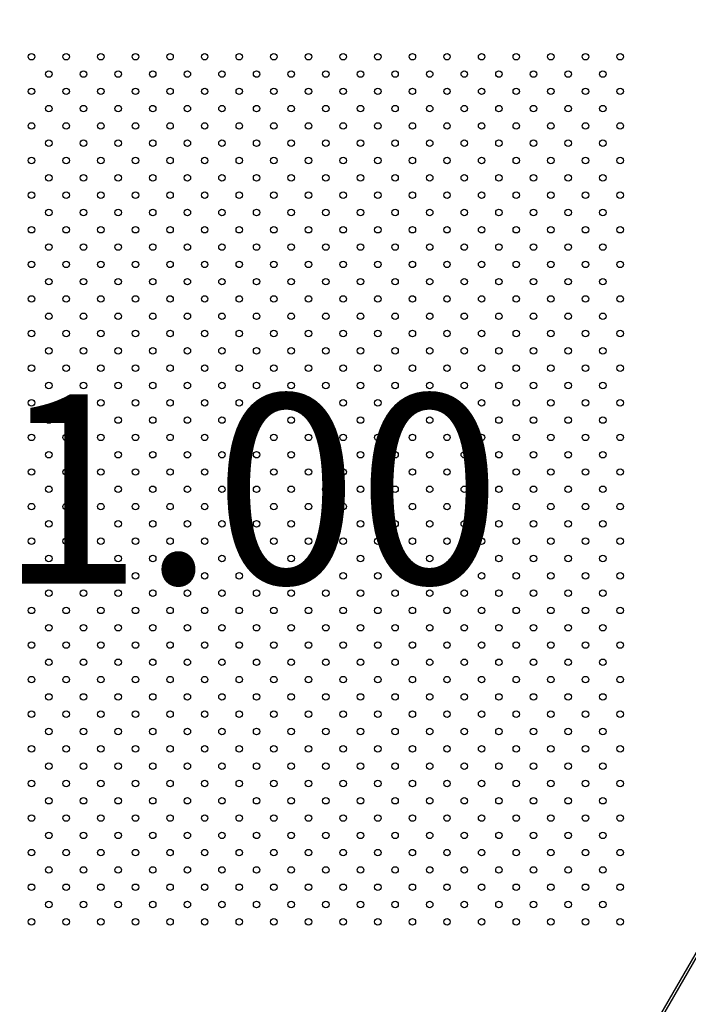
# Model space of a CAD drawing. Units: millimetres. Extents: x 0 to 42, y 0 to 29.8.
# Drawn here: x 8.8 to 10.1, y 18.9 to 20.8 of the extents above; entities that cross this region are included whole.
import ezdxf

# ---------------------------------------------------------------- set-up
doc = ezdxf.new("R2010")
doc.units = ezdxf.units.MM
doc.styles.add('SLDTEXTSTYLE0', font='TXT', dxfattribs={"width": 0.605})
doc.dimstyles.new('SLDDIMSTYLE0', dxfattribs={"dimtxt": 0.35, "dimasz": 0.3, "dimexe": 0, "dimexo": 0.0625, "dimgap": 0.0875, "dimtad": 1, "dimdec": 0, "dimlfac": 50, "dimrnd": 1e-09, "dimzin": 12, "dimdsep": 46, "dimtxsty": 'SLDTEXTSTYLE0', "dimsah": 1, "dimcen": 0.09, "dimadec": 0, "dimazin": 3, "dimtfac": 1, "dimtofl": 0, "dimtmove": 0, "dimatfit": 3, "dimfxl": 0, "dimfrac": 2, "dimtolj": 1, "dimtzin": 12, "dimarcsym": 0})

# ---------------------------------------------------------------- blocks, each defined once
blk = doc.blocks.new('_D_2')
at = {"color": 7, "linetype": 'Continuous', "lineweight": 50}
for p, q in [((19.1528, 19.7909), (19.1528, 11.7851)), ((3.9962, 18.9932), (3.9962, 11.7851)), ((3.9962, 11.8842), (19.1528, 11.8842))]:
    blk.add_line(p, q, dxfattribs=at)
for points in [[(3.9962, 11.8842), (4.2962, 11.7842), (4.2962, 11.9842)], [(19.1528, 11.8842), (18.8528, 11.9842), (18.8528, 11.7842)]]:
    blk.add_solid(points, dxfattribs=at)
at = {"color": 7, "linetype": 'Continuous', "lineweight": 50, "insert": (11.2456, 12.3354), "char_height": 0.35, "attachment_point": 1, "style": 'SLDTEXTSTYLE0'}
blk.add_mtext('758', dxfattribs=at)
blk = doc.blocks.new('_D_3')
at = {"color": 7, "linetype": 'Continuous', "lineweight": 50}
for p, q in [((7.0068, 20.0712), (7.0068, 12.3851)), ((16.1467, 19.7909), (16.1467, 12.3851)), ((7.0068, 12.4842), (16.1467, 12.4842))]:
    blk.add_line(p, q, dxfattribs=at)
for points in [[(7.0068, 12.4842), (7.3068, 12.3842), (7.3068, 12.5842)], [(16.1467, 12.4842), (15.8467, 12.5842), (15.8467, 12.3842)]]:
    blk.add_solid(points, dxfattribs=at)
at = {"color": 7, "linetype": 'Continuous', "lineweight": 50, "insert": (11.2479, 12.9354), "char_height": 0.35, "attachment_point": 1, "style": 'SLDTEXTSTYLE0'}
blk.add_mtext('457', dxfattribs=at)
blk = doc.blocks.new('_D_4')
at = {"color": 7, "linetype": 'Continuous', "lineweight": 50}
for p, q in [((15.829, 28.1194), (2.6971, 28.1194)), ((2.7962, 28.1194), (2.7962, 13.0842)), ((10.4027, 13.0842), (2.6971, 13.0842))]:
    blk.add_line(p, q, dxfattribs=at)
for points in [[(2.7962, 28.1194), (2.6962, 27.8194), (2.8962, 27.8194)], [(2.7962, 13.0842), (2.8962, 13.3842), (2.6962, 13.3842)]]:
    blk.add_solid(points, dxfattribs=at)
at = {"color": 7, "linetype": 'Continuous', "lineweight": 50, "insert": (2.345, 20.2729), "char_height": 0.35, "attachment_point": 1, "rotation": 90, "style": 'SLDTEXTSTYLE0'}
blk.add_mtext('752', dxfattribs=at)
blk = doc.blocks.new('_D_5')
at = {"color": 7, "linetype": 'Continuous', "lineweight": 50}
for p, q in [((14.0524, 25.0884), (3.2971, 25.0884)), ((3.3962, 25.0884), (3.3962, 16.0842)), ((9.6627, 16.0842), (3.2971, 16.0842))]:
    blk.add_line(p, q, dxfattribs=at)
for points in [[(3.3962, 25.0884), (3.2962, 24.7884), (3.4962, 24.7884)], [(3.3962, 16.0842), (3.4962, 16.3842), (3.2962, 16.3842)]]:
    blk.add_solid(points, dxfattribs=at)
at = {"color": 7, "linetype": 'Continuous', "lineweight": 50, "insert": (2.945, 20.2575), "char_height": 0.35, "attachment_point": 1, "rotation": 90, "style": 'SLDTEXTSTYLE0'}
blk.add_mtext('450', dxfattribs=at)

msp = doc.modelspace()

# ---------------------------------------------------------------- linework, layer by layer
at = {"color": 7, "linetype": 'Continuous', "lineweight": 25}
for p, q in [((10.1317415, 19.1368697), (8.9178851, 17.0344086)), ((10.1289131, 19.1225027), (8.9289131, 17.0440417))]:
    msp.add_line(p, q, dxfattribs=at)
for centre in [(8.8437415, 20.6899296), (8.9077415, 20.6899296), (8.9717415, 20.6899296), (9.0357415, 20.6899296), (9.0997415, 20.6899296), (9.1637415, 20.6899296), (9.2277415, 20.6899296), (9.2917415, 20.6899296), (9.3557415, 20.6899296), (9.4197415, 20.6899296), (9.4837415, 20.6899296), (9.5477415, 20.6899296), (9.6117415, 20.6899296), (9.6757415, 20.6899296), (9.7397415, 20.6899296), (9.8037415, 20.6899296), (9.8677415, 20.6899296), (9.9317415, 20.6899296), (8.8757415, 20.6579296), (8.9397415, 20.6579296), (9.0037415, 20.6579296), (9.0677415, 20.6579296), (9.1317415, 20.6579296), (9.1957415, 20.6579296), (9.2597415, 20.6579296), (9.3237415, 20.6579296), (9.3877415, 20.6579296), (9.4517415, 20.6579296), (9.5157415, 20.6579296), (9.5797415, 20.6579296), (9.6437415, 20.6579296), (9.7077415, 20.6579296), (9.7717415, 20.6579296), (9.8357415, 20.6579296), (9.8997415, 20.6579296), (8.8437415, 20.6259296), (8.9077415, 20.6259296), (8.9717415, 20.6259296), (9.0357415, 20.6259296), (9.0997415, 20.6259296), (9.1637415, 20.6259296), (9.2277415, 20.6259296), (9.2917415, 20.6259296), (9.3557415, 20.6259296), (9.4197415, 20.6259296), (9.4837415, 20.6259296), (9.5477415, 20.6259296), (9.6117415, 20.6259296), (9.6757415, 20.6259296), (9.7397415, 20.6259296), (9.8037415, 20.6259296), (9.8677415, 20.6259296), (9.9317415, 20.6259296), (8.8757415, 20.5939296), (8.9397415, 20.5939296), (9.0037415, 20.5939296), (9.0677415, 20.5939296), (9.1317415, 20.5939296), (9.1957415, 20.5939296), (9.2597415, 20.5939296), (9.3237415, 20.5939296), (9.3877415, 20.5939296), (9.4517415, 20.5939296), (9.5157415, 20.5939296), (9.5797415, 20.5939296), (9.6437415, 20.5939296), (9.7077415, 20.5939296), (9.7717415, 20.5939296), (9.8357415, 20.5939296), (9.8997415, 20.5939296), (8.8437415, 20.5619296), (8.9077415, 20.5619296), (8.9717415, 20.5619296), (9.0357415, 20.5619296), (9.0997415, 20.5619296), (9.1637415, 20.5619296), (9.2277415, 20.5619296), (9.2917415, 20.5619296), (9.3557415, 20.5619296), (9.4197415, 20.5619296), (9.4837415, 20.5619296), (9.5477415, 20.5619296), (9.6117415, 20.5619296), (9.6757415, 20.5619296), (9.7397415, 20.5619296), (9.8037415, 20.5619296), (9.8677415, 20.5619296), (9.9317415, 20.5619296), (8.8757415, 20.5299296), (8.9397415, 20.5299296), (9.0037415, 20.5299296), (9.0677415, 20.5299296), (9.1317415, 20.5299296), (9.1957415, 20.5299296), (9.2597415, 20.5299296), (9.3237415, 20.5299296), (9.3877415, 20.5299296), (9.4517415, 20.5299296), (9.5157415, 20.5299296), (9.5797415, 20.5299296), (9.6437415, 20.5299296), (9.7077415, 20.5299296), (9.7717415, 20.5299296), (9.8357415, 20.5299296), (9.8997415, 20.5299296), (8.8437415, 20.4979296), (8.9077415, 20.4979296), (8.9717415, 20.4979296), (9.0357415, 20.4979296), (9.0997415, 20.4979296), (9.1637415, 20.4979296), (9.2277415, 20.4979296), (9.2917415, 20.4979296), (9.3557415, 20.4979296), (9.4197415, 20.4979296), (9.4837415, 20.4979296), (9.5477415, 20.4979296), (9.6117415, 20.4979296), (9.6757415, 20.4979296), (9.7397415, 20.4979296), (9.8037415, 20.4979296), (9.8677415, 20.4979296), (9.9317415, 20.4979296), (8.8757415, 20.4659296), (8.9397415, 20.4659296), (9.0037415, 20.4659296), (9.0677415, 20.4659296), (9.1317415, 20.4659296), (9.1957415, 20.4659296), (9.2597415, 20.4659296), (9.3237415, 20.4659296), (9.3877415, 20.4659296), (9.4517415, 20.4659296), (9.5157415, 20.4659296), (9.5797415, 20.4659296), (9.6437415, 20.4659296), (9.7077415, 20.4659296), (9.7717415, 20.4659296), (9.8357415, 20.4659296), (9.8997415, 20.4659296), (8.8437415, 20.4339296), (8.9077415, 20.4339296), (8.9717415, 20.4339296), (9.0357415, 20.4339296), (9.0997415, 20.4339296), (9.1637415, 20.4339296), (9.2277415, 20.4339296), (9.2917415, 20.4339296), (9.3557415, 20.4339296), (9.4197415, 20.4339296), (9.4837415, 20.4339296), (9.5477415, 20.4339296), (9.6117415, 20.4339296), (9.6757415, 20.4339296), (9.7397415, 20.4339296), (9.8037415, 20.4339296), (9.8677415, 20.4339296), (9.9317415, 20.4339296), (8.8757415, 20.4019296), (8.9397415, 20.4019296), (9.0037415, 20.4019296), (9.0677415, 20.4019296), (9.1317415, 20.4019296), (9.1957415, 20.4019296), (9.2597415, 20.4019296), (9.3237415, 20.4019296), (9.3877415, 20.4019296), (9.4517415, 20.4019296), (9.5157415, 20.4019296), (9.5797415, 20.4019296), (9.6437415, 20.4019296), (9.7077415, 20.4019296), (9.7717415, 20.4019296), (9.8357415, 20.4019296), (9.8997415, 20.4019296), (8.8437415, 20.3699296), (8.9077415, 20.3699296), (8.9717415, 20.3699296), (9.0357415, 20.3699296), (9.0997415, 20.3699296), (9.1637415, 20.3699296), (9.2277415, 20.3699296), (9.2917415, 20.3699296), (9.3557415, 20.3699296), (9.4197415, 20.3699296), (9.4837415, 20.3699296), (9.5477415, 20.3699296), (9.6117415, 20.3699296), (9.6757415, 20.3699296), (9.7397415, 20.3699296), (9.8037415, 20.3699296), (9.8677415, 20.3699296), (9.9317415, 20.3699296), (8.8757415, 20.3379296), (8.9397415, 20.3379296), (9.0037415, 20.3379296), (9.0677415, 20.3379296), (9.1317415, 20.3379296), (9.1957415, 20.3379296), (9.2597415, 20.3379296), (9.3237415, 20.3379296), (9.3877415, 20.3379296), (9.4517415, 20.3379296), (9.5157415, 20.3379296), (9.5797415, 20.3379296), (9.6437415, 20.3379296), (9.7077415, 20.3379296), (9.7717415, 20.3379296), (9.8357415, 20.3379296), (9.8997415, 20.3379296), (8.8437415, 20.3059296), (8.9077415, 20.3059296), (8.9717415, 20.3059296), (9.0357415, 20.3059296), (9.0997415, 20.3059296), (9.1637415, 20.3059296), (9.2277415, 20.3059296), (9.2917415, 20.3059296), (9.3557415, 20.3059296), (9.4197415, 20.3059296), (9.4837415, 20.3059296), (9.5477415, 20.3059296), (9.6117415, 20.3059296), (9.6757415, 20.3059296), (9.7397415, 20.3059296), (9.8037415, 20.3059296), (9.8677415, 20.3059296), (9.9317415, 20.3059296), (8.8757415, 20.2739296), (8.9397415, 20.2739296), (9.0037415, 20.2739296), (9.0677415, 20.2739296), (9.1317415, 20.2739296), (9.1957415, 20.2739296), (9.2597415, 20.2739296), (9.3237415, 20.2739296), (9.3877415, 20.2739296), (9.4517415, 20.2739296), (9.5157415, 20.2739296), (9.5797415, 20.2739296), (9.6437415, 20.2739296), (9.7077415, 20.2739296), (9.7717415, 20.2739296), (9.8357415, 20.2739296), (9.8997415, 20.2739296), (8.8437415, 20.2419296), (8.9077415, 20.2419296), (8.9717415, 20.2419296), (9.0357415, 20.2419296), (9.0997415, 20.2419296), (9.1637415, 20.2419296), (9.2277415, 20.2419296), (9.2917415, 20.2419296), (9.3557415, 20.2419296), (9.4197415, 20.2419296), (9.4837415, 20.2419296), (9.5477415, 20.2419296), (9.6117415, 20.2419296), (9.6757415, 20.2419296), (9.7397415, 20.2419296), (9.8037415, 20.2419296), (9.8677415, 20.2419296), (9.9317415, 20.2419296), (8.8757415, 20.2099296), (8.9397415, 20.2099296), (9.0037415, 20.2099296), (9.0677415, 20.2099296), (9.1317415, 20.2099296), (9.1957415, 20.2099296), (9.2597415, 20.2099296), (9.3237415, 20.2099296), (9.3877415, 20.2099296), (9.4517415, 20.2099296), (9.5157415, 20.2099296), (9.5797415, 20.2099296), (9.6437415, 20.2099296), (9.7077415, 20.2099296), (9.7717415, 20.2099296), (9.8357415, 20.2099296), (9.8997415, 20.2099296), (8.8437415, 20.1779296), (8.9077415, 20.1779296), (8.9717415, 20.1779296), (9.0357415, 20.1779296), (9.0997415, 20.1779296), (9.1637415, 20.1779296), (9.2277415, 20.1779296), (9.2917415, 20.1779296), (9.3557415, 20.1779296), (9.4197415, 20.1779296), (9.4837415, 20.1779296), (9.5477415, 20.1779296), (9.6117415, 20.1779296), (9.6757415, 20.1779296), (9.7397415, 20.1779296), (9.8037415, 20.1779296), (9.8677415, 20.1779296), (9.9317415, 20.1779296), (8.8757415, 20.1459296), (8.9397415, 20.1459296), (9.0037415, 20.1459296), (9.0677415, 20.1459296), (9.1317415, 20.1459296), (9.1957415, 20.1459296), (9.2597415, 20.1459296), (9.3237415, 20.1459296), (9.3877415, 20.1459296), (9.4517415, 20.1459296), (9.5157415, 20.1459296), (9.5797415, 20.1459296), (9.6437415, 20.1459296), (9.7077415, 20.1459296), (9.7717415, 20.1459296), (9.8357415, 20.1459296), (9.8997415, 20.1459296), (8.8437415, 20.1139296), (8.9077415, 20.1139296), (8.9717415, 20.1139296), (9.0357415, 20.1139296), (9.0997415, 20.1139296), (9.1637415, 20.1139296), (9.2277415, 20.1139296), (9.2917415, 20.1139296), (9.3557415, 20.1139296), (9.4197415, 20.1139296), (9.4837415, 20.1139296), (9.5477415, 20.1139296), (9.6117415, 20.1139296), (9.6757415, 20.1139296), (9.7397415, 20.1139296), (9.8037415, 20.1139296), (9.8677415, 20.1139296), (9.9317415, 20.1139296), (8.8757415, 20.0819296), (8.9397415, 20.0819296), (9.0037415, 20.0819296), (9.0677415, 20.0819296), (9.1317415, 20.0819296), (9.1957415, 20.0819296), (9.2597415, 20.0819296), (9.3237415, 20.0819296), (9.3877415, 20.0819296), (9.4517415, 20.0819296), (9.5157415, 20.0819296), (9.5797415, 20.0819296), (9.6437415, 20.0819296), (9.7077415, 20.0819296), (9.7717415, 20.0819296), (9.8357415, 20.0819296), (9.8997415, 20.0819296), (8.8437415, 20.0499296), (8.9077415, 20.0499296), (8.9717415, 20.0499296), (9.0357415, 20.0499296), (9.0997415, 20.0499296), (9.1637415, 20.0499296), (9.2277415, 20.0499296), (9.2917415, 20.0499296), (9.3557415, 20.0499296), (9.4197415, 20.0499296), (9.4837415, 20.0499296), (9.5477415, 20.0499296), (9.6117415, 20.0499296), (9.6757415, 20.0499296), (9.7397415, 20.0499296), (9.8037415, 20.0499296), (9.8677415, 20.0499296), (9.9317415, 20.0499296), (8.8757415, 20.0179296), (8.9397415, 20.0179296), (9.0037415, 20.0179296), (9.0677415, 20.0179296), (9.1317415, 20.0179296), (9.1957415, 20.0179296), (9.2597415, 20.0179296), (9.3237415, 20.0179296), (9.3877415, 20.0179296), (9.4517415, 20.0179296), (9.5157415, 20.0179296), (9.5797415, 20.0179296), (9.6437415, 20.0179296), (9.7077415, 20.0179296), (9.7717415, 20.0179296), (9.8357415, 20.0179296), (9.8997415, 20.0179296), (8.8437415, 19.9859296), (8.9077415, 19.9859296), (8.9717415, 19.9859296), (9.0357415, 19.9859296), (9.0997415, 19.9859296), (9.1637415, 19.9859296), (9.2277415, 19.9859296), (9.2917415, 19.9859296), (9.3557415, 19.9859296), (9.4197415, 19.9859296), (9.4837415, 19.9859296), (9.5477415, 19.9859296), (9.6117415, 19.9859296), (9.6757415, 19.9859296), (9.7397415, 19.9859296), (9.8037415, 19.9859296), (9.8677415, 19.9859296), (9.9317415, 19.9859296), (8.8757415, 19.9539296), (8.9397415, 19.9539296), (9.0037415, 19.9539296), (9.0677415, 19.9539296), (9.1317415, 19.9539296), (9.1957415, 19.9539296), (9.2597415, 19.9539296), (9.3237415, 19.9539296), (9.3877415, 19.9539296), (9.4517415, 19.9539296), (9.5157415, 19.9539296), (9.5797415, 19.9539296), (9.6437415, 19.9539296), (9.7077415, 19.9539296), (9.7717415, 19.9539296), (9.8357415, 19.9539296), (9.8997415, 19.9539296), (8.8437415, 19.9219296), (8.9077415, 19.9219296), (8.9717415, 19.9219296), (9.0357415, 19.9219296), (9.0997415, 19.9219296), (9.1637415, 19.9219296), (9.2277415, 19.9219296), (9.2917415, 19.9219296), (9.3557415, 19.9219296), (9.4197415, 19.9219296), (9.4837415, 19.9219296), (9.5477415, 19.9219296), (9.6117415, 19.9219296), (9.6757415, 19.9219296), (9.7397415, 19.9219296), (9.8037415, 19.9219296), (9.8677415, 19.9219296), (9.9317415, 19.9219296), (8.8757415, 19.8899296), (8.9397415, 19.8899296), (9.0037415, 19.8899296), (9.0677415, 19.8899296), (9.1317415, 19.8899296), (9.1957415, 19.8899296), (9.2597415, 19.8899296), (9.3237415, 19.8899296), (9.3877415, 19.8899296), (9.4517415, 19.8899296), (9.5157415, 19.8899296), (9.5797415, 19.8899296), (9.6437415, 19.8899296), (9.7077415, 19.8899296), (9.7717415, 19.8899296), (9.8357415, 19.8899296), (9.8997415, 19.8899296), (8.8437415, 19.8579296), (8.9077415, 19.8579296), (8.9717415, 19.8579296), (9.0357415, 19.8579296), (9.0997415, 19.8579296), (9.1637415, 19.8579296), (9.2277415, 19.8579296), (9.2917415, 19.8579296), (9.3557415, 19.8579296), (9.4197415, 19.8579296), (9.4837415, 19.8579296), (9.5477415, 19.8579296), (9.6117415, 19.8579296), (9.6757415, 19.8579296), (9.7397415, 19.8579296), (9.8037415, 19.8579296), (9.8677415, 19.8579296), (9.9317415, 19.8579296), (8.8757415, 19.8259296), (8.9397415, 19.8259296), (9.0037415, 19.8259296), (9.0677415, 19.8259296), (9.1317415, 19.8259296), (9.1957415, 19.8259296), (9.2597415, 19.8259296), (9.3237415, 19.8259296), (9.3877415, 19.8259296), (9.4517415, 19.8259296), (9.5157415, 19.8259296), (9.5797415, 19.8259296), (9.6437415, 19.8259296), (9.7077415, 19.8259296), (9.7717415, 19.8259296), (9.8357415, 19.8259296), (9.8997415, 19.8259296), (8.8437415, 19.7939296), (8.9077415, 19.7939296), (8.9717415, 19.7939296), (9.0357415, 19.7939296), (9.0997415, 19.7939296), (9.1637415, 19.7939296), (9.2277415, 19.7939296), (9.2917415, 19.7939296), (9.3557415, 19.7939296), (9.4197415, 19.7939296), (9.4837415, 19.7939296), (9.5477415, 19.7939296), (9.6117415, 19.7939296), (9.6757415, 19.7939296), (9.7397415, 19.7939296), (9.8037415, 19.7939296), (9.8677415, 19.7939296), (9.9317415, 19.7939296), (8.8757415, 19.7619296), (8.9397415, 19.7619296), (9.0037415, 19.7619296), (9.0677415, 19.7619296), (9.1317415, 19.7619296), (9.1957415, 19.7619296), (9.2597415, 19.7619296), (9.3237415, 19.7619296), (9.3877415, 19.7619296), (9.4517415, 19.7619296), (9.5157415, 19.7619296), (9.5797415, 19.7619296), (9.6437415, 19.7619296), (9.7077415, 19.7619296), (9.7717415, 19.7619296), (9.8357415, 19.7619296), (9.8997415, 19.7619296), (8.8437415, 19.7299296), (8.9077415, 19.7299296), (8.9717415, 19.7299296), (9.0357415, 19.7299296), (9.0997415, 19.7299296), (9.1637415, 19.7299296), (9.2277415, 19.7299296), (9.2917415, 19.7299296), (9.3557415, 19.7299296), (9.4197415, 19.7299296), (9.4837415, 19.7299296), (9.5477415, 19.7299296), (9.6117415, 19.7299296), (9.6757415, 19.7299296), (9.7397415, 19.7299296), (9.8037415, 19.7299296), (9.8677415, 19.7299296), (9.9317415, 19.7299296), (8.8757415, 19.6979296), (8.9397415, 19.6979296), (9.0037415, 19.6979296), (9.0677415, 19.6979296), (9.1317415, 19.6979296), (9.1957415, 19.6979296), (9.2597415, 19.6979296), (9.3237415, 19.6979296), (9.3877415, 19.6979296), (9.4517415, 19.6979296), (9.5157415, 19.6979296), (9.5797415, 19.6979296), (9.6437415, 19.6979296), (9.7077415, 19.6979296), (9.7717415, 19.6979296), (9.8357415, 19.6979296), (9.8997415, 19.6979296), (8.8437415, 19.6659296), (8.9077415, 19.6659296), (8.9717415, 19.6659296), (9.0357415, 19.6659296), (9.0997415, 19.6659296), (9.1637415, 19.6659296), (9.2277415, 19.6659296), (9.2917415, 19.6659296), (9.3557415, 19.6659296), (9.4197415, 19.6659296), (9.4837415, 19.6659296), (9.5477415, 19.6659296), (9.6117415, 19.6659296), (9.6757415, 19.6659296), (9.7397415, 19.6659296), (9.8037415, 19.6659296), (9.8677415, 19.6659296), (9.9317415, 19.6659296), (8.8757415, 19.6339296), (8.9397415, 19.6339296), (9.0037415, 19.6339296), (9.0677415, 19.6339296), (9.1317415, 19.6339296), (9.1957415, 19.6339296), (9.2597415, 19.6339296), (9.3237415, 19.6339296), (9.3877415, 19.6339296), (9.4517415, 19.6339296), (9.5157415, 19.6339296), (9.5797415, 19.6339296), (9.6437415, 19.6339296), (9.7077415, 19.6339296), (9.7717415, 19.6339296), (9.8357415, 19.6339296), (9.8997415, 19.6339296), (8.8437415, 19.6019296), (8.9077415, 19.6019296), (8.9717415, 19.6019296), (9.0357415, 19.6019296), (9.0997415, 19.6019296), (9.1637415, 19.6019296), (9.2277415, 19.6019296), (9.2917415, 19.6019296), (9.3557415, 19.6019296), (9.4197415, 19.6019296), (9.4837415, 19.6019296), (9.5477415, 19.6019296), (9.6117415, 19.6019296), (9.6757415, 19.6019296), (9.7397415, 19.6019296), (9.8037415, 19.6019296), (9.8677415, 19.6019296), (9.9317415, 19.6019296), (8.8757415, 19.5699296), (8.9397415, 19.5699296), (9.0037415, 19.5699296), (9.0677415, 19.5699296), (9.1317415, 19.5699296), (9.1957415, 19.5699296), (9.2597415, 19.5699296), (9.3237415, 19.5699296), (9.3877415, 19.5699296), (9.4517415, 19.5699296), (9.5157415, 19.5699296), (9.5797415, 19.5699296), (9.6437415, 19.5699296), (9.7077415, 19.5699296), (9.7717415, 19.5699296), (9.8357415, 19.5699296), (9.8997415, 19.5699296), (8.8437415, 19.5379296), (8.9077415, 19.5379296), (8.9717415, 19.5379296), (9.0357415, 19.5379296), (9.0997415, 19.5379296), (9.1637415, 19.5379296), (9.2277415, 19.5379296), (9.2917415, 19.5379296), (9.3557415, 19.5379296), (9.4197415, 19.5379296), (9.4837415, 19.5379296), (9.5477415, 19.5379296), (9.6117415, 19.5379296), (9.6757415, 19.5379296), (9.7397415, 19.5379296), (9.8037415, 19.5379296), (9.8677415, 19.5379296), (9.9317415, 19.5379296), (8.8757415, 19.5059296), (8.9397415, 19.5059296), (9.0037415, 19.5059296), (9.0677415, 19.5059296), (9.1317415, 19.5059296), (9.1957415, 19.5059296), (9.2597415, 19.5059296), (9.3237415, 19.5059296), (9.3877415, 19.5059296), (9.4517415, 19.5059296), (9.5157415, 19.5059296), (9.5797415, 19.5059296), (9.6437415, 19.5059296), (9.7077415, 19.5059296), (9.7717415, 19.5059296), (9.8357415, 19.5059296), (9.8997415, 19.5059296), (8.8437415, 19.4739296), (8.9077415, 19.4739296), (8.9717415, 19.4739296), (9.0357415, 19.4739296), (9.0997415, 19.4739296), (9.1637415, 19.4739296), (9.2277415, 19.4739296), (9.2917415, 19.4739296), (9.3557415, 19.4739296), (9.4197415, 19.4739296), (9.4837415, 19.4739296), (9.5477415, 19.4739296), (9.6117415, 19.4739296), (9.6757415, 19.4739296), (9.7397415, 19.4739296), (9.8037415, 19.4739296), (9.8677415, 19.4739296), (9.9317415, 19.4739296), (8.8757415, 19.4419296), (8.9397415, 19.4419296), (9.0037415, 19.4419296), (9.0677415, 19.4419296), (9.1317415, 19.4419296), (9.1957415, 19.4419296), (9.2597415, 19.4419296), (9.3237415, 19.4419296), (9.3877415, 19.4419296), (9.4517415, 19.4419296), (9.5157415, 19.4419296), (9.5797415, 19.4419296), (9.6437415, 19.4419296), (9.7077415, 19.4419296), (9.7717415, 19.4419296), (9.8357415, 19.4419296), (9.8997415, 19.4419296), (8.8437415, 19.4099296), (8.9077415, 19.4099296), (8.9717415, 19.4099296), (9.0357415, 19.4099296), (9.0997415, 19.4099296), (9.1637415, 19.4099296), (9.2277415, 19.4099296), (9.2917415, 19.4099296), (9.3557415, 19.4099296), (9.4197415, 19.4099296), (9.4837415, 19.4099296), (9.5477415, 19.4099296), (9.6117415, 19.4099296), (9.6757415, 19.4099296), (9.7397415, 19.4099296), (9.8037415, 19.4099296), (9.8677415, 19.4099296), (9.9317415, 19.4099296), (8.8757415, 19.3779296), (8.9397415, 19.3779296), (9.0037415, 19.3779296), (9.0677415, 19.3779296), (9.1317415, 19.3779296), (9.1957415, 19.3779296), (9.2597415, 19.3779296), (9.3237415, 19.3779296), (9.3877415, 19.3779296), (9.4517415, 19.3779296), (9.5157415, 19.3779296), (9.5797415, 19.3779296), (9.6437415, 19.3779296), (9.7077415, 19.3779296), (9.7717415, 19.3779296), (9.8357415, 19.3779296), (9.8997415, 19.3779296), (8.8437415, 19.3459296), (8.9077415, 19.3459296), (8.9717415, 19.3459296), (9.0357415, 19.3459296), (9.0997415, 19.3459296), (9.1637415, 19.3459296), (9.2277415, 19.3459296), (9.2917415, 19.3459296), (9.3557415, 19.3459296), (9.4197415, 19.3459296), (9.4837415, 19.3459296), (9.5477415, 19.3459296), (9.6117415, 19.3459296), (9.6757415, 19.3459296), (9.7397415, 19.3459296), (9.8037415, 19.3459296), (9.8677415, 19.3459296), (9.9317415, 19.3459296), (8.8757415, 19.3139296), (8.9397415, 19.3139296), (9.0037415, 19.3139296), (9.0677415, 19.3139296), (9.1317415, 19.3139296), (9.1957415, 19.3139296), (9.2597415, 19.3139296), (9.3237415, 19.3139296), (9.3877415, 19.3139296), (9.4517415, 19.3139296), (9.5157415, 19.3139296), (9.5797415, 19.3139296), (9.6437415, 19.3139296), (9.7077415, 19.3139296), (9.7717415, 19.3139296), (9.8357415, 19.3139296), (9.8997415, 19.3139296), (8.8437415, 19.2819296), (8.9077415, 19.2819296), (8.9717415, 19.2819296), (9.0357415, 19.2819296), (9.0997415, 19.2819296), (9.1637415, 19.2819296), (9.2277415, 19.2819296), (9.2917415, 19.2819296), (9.3557415, 19.2819296), (9.4197415, 19.2819296), (9.4837415, 19.2819296), (9.5477415, 19.2819296), (9.6117415, 19.2819296), (9.6757415, 19.2819296), (9.7397415, 19.2819296), (9.8037415, 19.2819296), (9.8677415, 19.2819296), (9.9317415, 19.2819296), (8.8757415, 19.2499296), (8.9397415, 19.2499296), (9.0037415, 19.2499296), (9.0677415, 19.2499296), (9.1317415, 19.2499296), (9.1957415, 19.2499296), (9.2597415, 19.2499296), (9.3237415, 19.2499296), (9.3877415, 19.2499296), (9.4517415, 19.2499296), (9.5157415, 19.2499296), (9.5797415, 19.2499296), (9.6437415, 19.2499296), (9.7077415, 19.2499296), (9.7717415, 19.2499296), (9.8357415, 19.2499296), (9.8997415, 19.2499296), (8.8437415, 19.2179296), (8.9077415, 19.2179296), (8.9717415, 19.2179296), (9.0357415, 19.2179296), (9.0997415, 19.2179296), (9.1637415, 19.2179296), (9.2277415, 19.2179296), (9.2917415, 19.2179296), (9.3557415, 19.2179296), (9.4197415, 19.2179296), (9.4837415, 19.2179296), (9.5477415, 19.2179296), (9.6117415, 19.2179296), (9.6757415, 19.2179296), (9.7397415, 19.2179296), (9.8037415, 19.2179296), (9.8677415, 19.2179296), (9.9317415, 19.2179296), (8.8757415, 19.1859296), (8.9397415, 19.1859296), (9.0037415, 19.1859296), (9.0677415, 19.1859296), (9.1317415, 19.1859296), (9.1957415, 19.1859296), (9.2597415, 19.1859296), (9.3237415, 19.1859296), (9.3877415, 19.1859296), (9.4517415, 19.1859296), (9.5157415, 19.1859296), (9.5797415, 19.1859296), (9.6437415, 19.1859296), (9.7077415, 19.1859296), (9.7717415, 19.1859296), (9.8357415, 19.1859296), (9.8997415, 19.1859296), (8.8437415, 19.1539296), (8.9077415, 19.1539296), (8.9717415, 19.1539296), (9.0357415, 19.1539296), (9.0997415, 19.1539296), (9.1637415, 19.1539296), (9.2277415, 19.1539296), (9.2917415, 19.1539296), (9.3557415, 19.1539296), (9.4197415, 19.1539296), (9.4837415, 19.1539296), (9.5477415, 19.1539296), (9.6117415, 19.1539296), (9.6757415, 19.1539296), (9.7397415, 19.1539296), (9.8037415, 19.1539296), (9.8677415, 19.1539296), (9.9317415, 19.1539296), (8.8757415, 19.1219296), (8.9397415, 19.1219296), (9.0037415, 19.1219296), (9.0677415, 19.1219296), (9.1317415, 19.1219296), (9.1957415, 19.1219296), (9.2597415, 19.1219296), (9.3237415, 19.1219296), (9.3877415, 19.1219296), (9.4517415, 19.1219296), (9.5157415, 19.1219296), (9.5797415, 19.1219296), (9.6437415, 19.1219296), (9.7077415, 19.1219296), (9.7717415, 19.1219296), (9.8357415, 19.1219296), (9.8997415, 19.1219296), (8.8437415, 19.0899296), (8.9077415, 19.0899296), (8.9717415, 19.0899296), (9.0357415, 19.0899296), (9.0997415, 19.0899296), (9.1637415, 19.0899296), (9.2277415, 19.0899296), (9.2917415, 19.0899296), (9.3557415, 19.0899296), (9.4197415, 19.0899296), (9.4837415, 19.0899296), (9.5477415, 19.0899296), (9.6117415, 19.0899296), (9.6757415, 19.0899296), (9.7397415, 19.0899296), (9.8037415, 19.0899296), (9.8677415, 19.0899296), (9.9317415, 19.0899296)]:
    msp.add_circle(centre, 0.006, dxfattribs=at)

# ---------------------------------------------------------------- texts
at = {"color": 7, "linetype": 'Continuous', "lineweight": 50, "insert": (8.7838539, 20.0653292), "char_height": 0.35, "attachment_point": 1, "style": 'SLDTEXTSTYLE0'}
msp.add_mtext('1.00', dxfattribs=at)

# ---------------------------------------------------------------- dimensions: what is measured, and where the dimension line sits
at = {"color": 7, "linetype": 'Continuous', "lineweight": 50}
for base, p1, p2, picture, middle in [((2.7961646, 13.0841788), (15.928081, 28.1194179), (10.5017415, 13.0841788), '_D_4', (2.7961646, 20.6017983)), ((3.3961646, 16.0841788), (14.1514165, 25.0884468), (9.7617415, 16.0841788), '_D_5', (3.3961646, 20.5863128))]:
    dim = msp.add_linear_dim(base=base, p1=p1, p2=p2, angle=90, dimstyle='SLDDIMSTYLE0', dxfattribs=at)
    dim.commit()
    dim.dimension.update_dxf_attribs({"geometry": picture, "text_midpoint": middle, "dimtype": 160})
for base, p1, p2, picture, middle in [((16.1466923, 12.4841788), (7.0068148, 20.1702629), (16.1466923, 19.8899296), '_D_3', (11.5767536, 12.4841788)), ((19.1527923, 11.8841788), (3.9961646, 19.0922629), (19.1527923, 19.8899296), '_D_2', (11.5744785, 11.8841788))]:
    dim = msp.add_linear_dim(base=base, p1=p1, p2=p2, dimstyle='SLDDIMSTYLE0', dxfattribs=at)
    dim.commit()
    dim.dimension.update_dxf_attribs({"geometry": picture, "text_midpoint": middle, "dimtype": 160})

doc.saveas('drawing.dxf')
